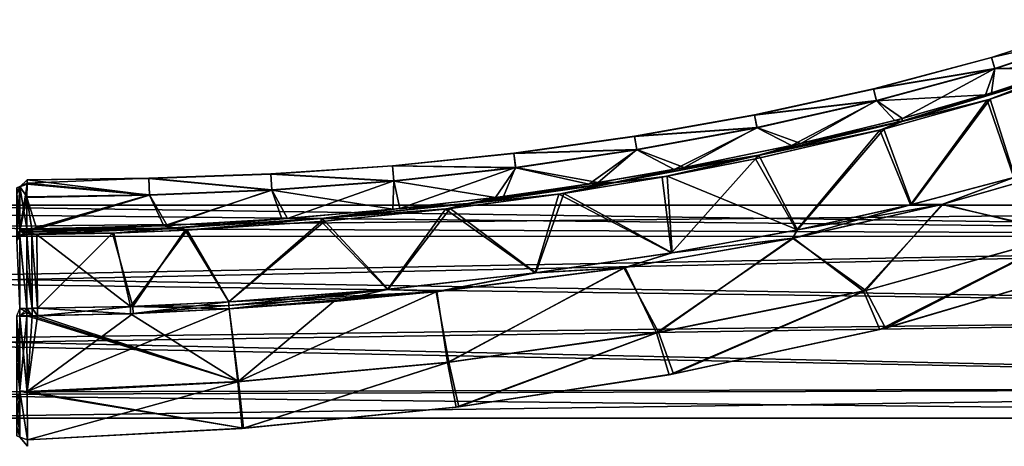
# Model space of a CAD drawing. Units: millimetres. Extents: x -302 to 302, y -60 to 105.
# Drawn here: x 33 to 128, y -13 to 28 of the extents above; entities that cross this region are included whole.
import ezdxf

# ---------------------------------------------------------------- set-up
doc = ezdxf.new("R2010")
doc.units = ezdxf.units.MM
doc.header["$LTSCALE"] = 65.185185
for name, color, linetype in [('10', 7, 'CONTINUOUS'), ('11', 7, 'CONTINUOUS'), ('12', 7, 'CONTINUOUS'), ('13', 7, 'CONTINUOUS'), ('15', 7, 'CONTINUOUS'), ('18', 7, 'CONTINUOUS'), ('19', 7, 'CONTINUOUS'), ('20', 7, 'CONTINUOUS'), ('21', 7, 'CONTINUOUS'), ('22', 7, 'CONTINUOUS'), ('24', 7, 'CONTINUOUS'), ('25', 7, 'CONTINUOUS'), ('26', 7, 'CONTINUOUS'), ('27', 7, 'CONTINUOUS'), ('28', 7, 'CONTINUOUS'), ('29', 7, 'CONTINUOUS'), ('30', 7, 'CONTINUOUS'), ('31', 7, 'CONTINUOUS'), ('77', 7, 'CONTINUOUS'), ('78', 7, 'CONTINUOUS')]:
    doc.layers.add(name, color=color, linetype=linetype)

msp = doc.modelspace()

# ---------------------------------------------------------------- linework, layer by layer
at = {"layer": '10', "linetype": 'Continuous'}
for points in [[(137.89, 28.26, 37.99), (138.34, 27.26, 32.482), (126.79, 24.603, 38.046), (137.89, 28.26, 37.99)], [(137.89, 28.26, 37.99), (126.79, 24.603, 38.046), (137.894, 28.251, 43.6), (137.89, 28.26, 37.99)], [(137.894, 28.251, 43.6), (126.79, 24.603, 38.046), (126.793, 24.594, 43.544), (137.894, 28.251, 43.6)], [(137.894, 28.251, 43.6), (126.793, 24.594, 43.544), (138.351, 27.236, 49.106), (137.894, 28.251, 43.6)], [(138.34, 27.26, 32.482), (127.111, 23.541, 32.665), (126.79, 24.603, 38.046), (138.34, 27.26, 32.482)], [(138.351, 27.236, 49.106), (126.793, 24.594, 43.544), (127.119, 23.515, 48.92), (138.351, 27.236, 49.106)], [(138.34, 27.26, 32.482), (134.377, 23.71, 27.539), (127.111, 23.541, 32.665), (138.34, 27.26, 32.482)], [(138.351, 27.236, 49.106), (127.119, 23.515, 48.92), (133.889, 23.535, 53.948), (138.351, 27.236, 49.106)], [(126.79, 24.603, 38.046), (127.111, 23.541, 32.665), (115.381, 21.559, 38.104), (126.79, 24.603, 38.046)], [(126.79, 24.603, 38.046), (115.381, 21.559, 38.104), (126.793, 24.594, 43.544), (126.79, 24.603, 38.046)], [(126.793, 24.594, 43.544), (115.381, 21.559, 38.104), (115.384, 21.55, 43.486), (126.793, 24.594, 43.544)], [(126.793, 24.594, 43.544), (115.384, 21.55, 43.486), (127.119, 23.515, 48.92), (126.793, 24.594, 43.544)], [(127.111, 23.541, 32.665), (115.663, 20.437, 32.856), (115.381, 21.559, 38.104), (127.111, 23.541, 32.665)], [(127.119, 23.515, 48.92), (115.384, 21.55, 43.486), (115.67, 20.409, 48.727), (127.119, 23.515, 48.92)], [(127.111, 23.541, 32.665), (118.176, 18.694, 28.019), (115.663, 20.437, 32.856), (127.111, 23.541, 32.665)], [(127.119, 23.515, 48.92), (115.67, 20.409, 48.727), (126.21, 20.993, 53.732), (127.119, 23.515, 48.92)], [(126.789, 21.173, 27.751), (118.176, 18.694, 28.019), (127.111, 23.541, 32.665), (126.789, 21.173, 27.751)], [(133.889, 23.535, 53.948), (127.119, 23.515, 48.92), (126.21, 20.993, 53.732), (133.889, 23.535, 53.948)], [(134.377, 23.71, 27.539), (126.789, 21.173, 27.751), (127.111, 23.541, 32.665), (134.377, 23.71, 27.539)], [(115.381, 21.559, 38.104), (115.663, 20.437, 32.856), (103.867, 19.04, 38.164), (115.381, 21.559, 38.104)], [(115.381, 21.559, 38.104), (103.867, 19.04, 38.164), (115.384, 21.55, 43.486), (115.381, 21.559, 38.104)], [(115.384, 21.55, 43.486), (103.867, 19.04, 38.164), (103.869, 19.029, 43.426), (115.384, 21.55, 43.486)], [(115.384, 21.55, 43.486), (103.869, 19.029, 43.426), (115.67, 20.409, 48.727), (115.384, 21.55, 43.486)], [(126.21, 20.993, 53.732), (115.67, 20.409, 48.727), (117.449, 18.502, 53.458), (126.21, 20.993, 53.732)], [(115.663, 20.437, 32.856), (104.112, 17.842, 33.051), (103.867, 19.04, 38.164), (115.663, 20.437, 32.856)], [(115.67, 20.409, 48.727), (103.869, 19.029, 43.426), (104.119, 17.812, 48.53), (115.67, 20.409, 48.727)], [(115.663, 20.437, 32.856), (108.343, 16.287, 28.326), (104.112, 17.842, 33.051), (115.663, 20.437, 32.856)], [(115.67, 20.409, 48.727), (104.119, 17.812, 48.53), (107.45, 16.088, 53.146), (115.67, 20.409, 48.727)], [(117.449, 18.502, 53.458), (115.67, 20.409, 48.727), (107.45, 16.088, 53.146), (117.449, 18.502, 53.458)], [(118.176, 18.694, 28.019), (108.343, 16.287, 28.326), (115.663, 20.437, 32.856), (118.176, 18.694, 28.019)], [(103.867, 19.04, 38.164), (104.112, 17.842, 33.051), (92.268, 16.975, 38.221), (103.867, 19.04, 38.164)], [(103.867, 19.04, 38.164), (92.268, 16.975, 38.221), (103.869, 19.029, 43.426), (103.867, 19.04, 38.164)], [(103.869, 19.029, 43.426), (92.268, 16.975, 38.221), (92.269, 16.963, 43.368), (103.869, 19.029, 43.426)], [(103.869, 19.029, 43.426), (92.269, 16.963, 43.368), (104.119, 17.812, 48.53), (103.869, 19.029, 43.426)], [(104.112, 17.842, 33.051), (92.481, 15.685, 33.244), (92.268, 16.975, 38.221), (104.112, 17.842, 33.051)], [(104.119, 17.812, 48.53), (92.269, 16.963, 43.368), (92.486, 15.653, 48.335), (104.119, 17.812, 48.53)], [(104.112, 17.842, 33.051), (97.066, 13.959, 28.687), (92.481, 15.685, 33.244), (104.112, 17.842, 33.051)], [(104.119, 17.812, 48.53), (92.486, 15.653, 48.335), (96.111, 13.78, 52.782), (104.119, 17.812, 48.53)], [(107.45, 16.088, 53.146), (104.119, 17.812, 48.53), (96.111, 13.78, 52.782), (107.45, 16.088, 53.146)], [(108.343, 16.287, 28.326), (97.066, 13.959, 28.687), (104.112, 17.842, 33.051), (108.343, 16.287, 28.326)], [(92.268, 16.975, 38.221), (92.481, 15.685, 33.244), (80.585, 15.338, 38.275), (92.268, 16.975, 38.221)], [(92.268, 16.975, 38.221), (80.585, 15.338, 38.275), (92.269, 16.963, 43.368), (92.268, 16.975, 38.221)], [(92.269, 16.963, 43.368), (80.585, 15.338, 38.275), (80.587, 15.326, 43.314), (92.269, 16.963, 43.368)], [(92.269, 16.963, 43.368), (80.587, 15.326, 43.314), (92.486, 15.653, 48.335), (92.269, 16.963, 43.368)], [(80.585, 15.338, 38.275), (80.766, 13.965, 33.426), (68.845, 14.126, 38.322), (80.585, 15.338, 38.275)], [(80.585, 15.338, 38.275), (68.845, 14.126, 38.322), (80.587, 15.326, 43.314), (80.585, 15.338, 38.275)], [(80.587, 15.326, 43.314), (68.845, 14.126, 38.322), (68.847, 14.113, 43.264), (80.587, 15.326, 43.314)], [(80.587, 15.326, 43.314), (68.847, 14.113, 43.264), (80.77, 13.931, 48.15), (80.587, 15.326, 43.314)], [(92.481, 15.685, 33.244), (80.766, 13.965, 33.426), (80.585, 15.338, 38.275), (92.481, 15.685, 33.244)], [(92.486, 15.653, 48.335), (80.587, 15.326, 43.314), (80.77, 13.931, 48.15), (92.486, 15.653, 48.335)], [(92.481, 15.685, 33.244), (88.748, 12.503, 28.95), (80.766, 13.965, 33.426), (92.481, 15.685, 33.244)], [(92.486, 15.653, 48.335), (80.77, 13.931, 48.15), (87.839, 12.357, 52.522), (92.486, 15.653, 48.335)], [(96.111, 13.78, 52.782), (92.486, 15.653, 48.335), (87.839, 12.357, 52.522), (96.111, 13.78, 52.782)], [(97.066, 13.959, 28.687), (88.748, 12.503, 28.95), (92.481, 15.685, 33.244), (97.066, 13.959, 28.687)], [(68.845, 14.126, 38.322), (68.986, 12.679, 33.595), (57.075, 13.332, 38.365), (68.845, 14.126, 38.322)], [(68.845, 14.126, 38.322), (57.075, 13.332, 38.365), (68.847, 14.113, 43.264), (68.845, 14.126, 38.322)], [(68.847, 14.113, 43.264), (57.075, 13.332, 38.365), (57.076, 13.319, 43.218), (68.847, 14.113, 43.264)], [(68.847, 14.113, 43.264), (57.076, 13.319, 43.218), (68.99, 12.644, 47.979), (68.847, 14.113, 43.264)], [(80.766, 13.965, 33.426), (68.986, 12.679, 33.595), (68.845, 14.126, 38.322), (80.766, 13.965, 33.426)], [(80.77, 13.931, 48.15), (68.847, 14.113, 43.264), (68.99, 12.644, 47.979), (80.77, 13.931, 48.15)], [(80.766, 13.965, 33.426), (69.565, 9.987, 29.519), (68.986, 12.679, 33.595), (80.766, 13.965, 33.426)], [(80.77, 13.931, 48.15), (68.99, 12.644, 47.979), (78.808, 11.058, 52.251), (80.77, 13.931, 48.15)], [(79.605, 11.163, 29.226), (69.565, 9.987, 29.519), (80.766, 13.965, 33.426), (79.605, 11.163, 29.226)], [(87.839, 12.357, 52.522), (80.77, 13.931, 48.15), (78.808, 11.058, 52.251), (87.839, 12.357, 52.522)], [(88.748, 12.503, 28.95), (79.605, 11.163, 29.226), (80.766, 13.965, 33.426), (88.748, 12.503, 28.95)], [(45.331, 11.311, 33.904), (33.489, 11.121, 34.041), (33.492, 12.428, 36.983), (45.331, 11.311, 33.904)], [(45.331, 11.311, 33.904), (33.492, 12.428, 36.983), (45.286, 12.925, 38.404), (45.331, 11.311, 33.904)], [(45.286, 12.925, 38.404), (33.492, 12.428, 36.983), (33.493, 12.779, 38.44), (45.286, 12.925, 38.404)], [(33.493, 12.767, 43.132), (33.492, 12.341, 44.796), (45.333, 11.273, 47.665), (33.493, 12.767, 43.132)], [(45.286, 12.925, 38.404), (33.493, 12.779, 38.44), (45.286, 12.911, 43.175), (45.286, 12.925, 38.404)], [(33.493, 12.779, 38.44), (33.493, 12.767, 43.132), (45.286, 12.911, 43.175), (33.493, 12.779, 38.44)], [(45.286, 12.911, 43.175), (33.493, 12.767, 43.132), (45.333, 11.273, 47.665), (45.286, 12.911, 43.175)], [(57.075, 13.332, 38.365), (57.17, 11.806, 33.754), (45.286, 12.925, 38.404), (57.075, 13.332, 38.365)], [(57.075, 13.332, 38.365), (45.286, 12.925, 38.404), (57.076, 13.319, 43.218), (57.075, 13.332, 38.365)], [(57.076, 13.319, 43.218), (45.286, 12.925, 38.404), (45.286, 12.911, 43.175), (57.076, 13.319, 43.218)], [(57.076, 13.319, 43.218), (45.286, 12.911, 43.175), (57.173, 11.77, 47.818), (57.076, 13.319, 43.218)], [(57.17, 11.806, 33.754), (45.331, 11.311, 33.904), (45.286, 12.925, 38.404), (57.17, 11.806, 33.754)], [(57.173, 11.77, 47.818), (45.286, 12.911, 43.175), (45.333, 11.273, 47.665), (57.173, 11.77, 47.818)], [(68.986, 12.679, 33.595), (57.17, 11.806, 33.754), (57.075, 13.332, 38.365), (68.986, 12.679, 33.595)], [(68.99, 12.644, 47.979), (57.076, 13.319, 43.218), (57.173, 11.77, 47.818), (68.99, 12.644, 47.979)], [(68.986, 12.679, 33.595), (58.686, 9.029, 29.828), (57.17, 11.806, 33.754), (68.986, 12.679, 33.595)], [(68.99, 12.644, 47.979), (57.173, 11.77, 47.818), (68.869, 9.916, 51.962), (68.99, 12.644, 47.979)], [(69.565, 9.987, 29.519), (58.686, 9.029, 29.828), (68.986, 12.679, 33.595), (69.565, 9.987, 29.519)], [(78.808, 11.058, 52.251), (68.99, 12.644, 47.979), (68.869, 9.916, 51.962), (78.808, 11.058, 52.251)], [(45.333, 11.273, 47.665), (33.492, 12.341, 44.796), (33.489, 11.058, 47.564), (45.333, 11.273, 47.665)], [(57.17, 11.806, 33.754), (47.042, 8.334, 30.151), (45.331, 11.311, 33.904), (57.17, 11.806, 33.754)], [(57.173, 11.77, 47.818), (45.333, 11.273, 47.665), (46.727, 8.325, 51.337), (57.173, 11.77, 47.818)], [(58.142, 8.99, 51.657), (57.173, 11.77, 47.818), (46.727, 8.325, 51.337), (58.142, 8.99, 51.657)], [(58.686, 9.029, 29.828), (47.042, 8.334, 30.151), (57.17, 11.806, 33.754), (58.686, 9.029, 29.828)], [(68.869, 9.916, 51.962), (57.173, 11.77, 47.818), (58.142, 8.99, 51.657), (68.869, 9.916, 51.962)], [(33.962, 8.032, 30.527), (33.478, 8.036, 30.544), (33.489, 11.121, 34.041), (33.962, 8.032, 30.527)], [(33.489, 11.058, 47.564), (33.478, 7.972, 51.009), (33.962, 7.975, 51.02), (33.489, 11.058, 47.564)], [(45.331, 11.311, 33.904), (33.962, 8.032, 30.527), (33.489, 11.121, 34.041), (45.331, 11.311, 33.904)], [(45.333, 11.273, 47.665), (33.489, 11.058, 47.564), (34.444, 8, 51.015), (45.333, 11.273, 47.665)], [(34.444, 8, 51.015), (33.489, 11.058, 47.564), (33.962, 7.975, 51.02), (34.444, 8, 51.015)], [(34.444, 8.029, 30.51), (33.962, 8.032, 30.527), (45.331, 11.311, 33.904), (34.444, 8.029, 30.51)], [(47.042, 8.334, 30.151), (34.444, 8.029, 30.51), (45.331, 11.311, 33.904), (47.042, 8.334, 30.151)], [(46.727, 8.325, 51.337), (45.333, 11.273, 47.665), (34.444, 8, 51.015), (46.727, 8.325, 51.337)]]:
    msp.add_3dface(points, dxfattribs=at)
at = {"layer": '11', "linetype": 'Continuous'}
for points in [[(135.352, 23.49, 27.003), (128.964, 13, 24.844), (126.374, 20.482, 27.321), (135.352, 23.49, 27.003)], [(126.374, 20.482, 27.321), (118.972, 10.344, 25.185), (116, 17.573, 27.677), (126.374, 20.482, 27.321)], [(128.964, 13, 24.844), (118.972, 10.344, 25.185), (126.374, 20.482, 27.321), (128.964, 13, 24.844)], [(116, 17.573, 27.677), (107.934, 7.9, 25.548), (103.975, 14.788, 28.069), (116, 17.573, 27.677)], [(118.972, 10.344, 25.185), (107.934, 7.9, 25.548), (116, 17.573, 27.677), (118.972, 10.344, 25.185)], [(103.975, 14.788, 28.069), (95.833, 5.696, 25.935), (94.928, 13.018, 28.357), (103.975, 14.788, 28.069)], [(107.934, 7.9, 25.548), (95.833, 5.696, 25.935), (103.975, 14.788, 28.069), (107.934, 7.9, 25.548)], [(94.928, 13.018, 28.357), (95.833, 5.696, 25.935), (84.952, 11.37, 28.665), (94.928, 13.018, 28.357)], [(84.952, 11.37, 28.665), (82.654, 3.771, 26.343), (73.983, 9.929, 28.994), (84.952, 11.37, 28.665)], [(95.833, 5.696, 25.935), (82.654, 3.771, 26.343), (84.952, 11.37, 28.665), (95.833, 5.696, 25.935)], [(73.983, 9.929, 28.994), (68.378, 2.168, 26.77), (61.961, 8.745, 29.344), (73.983, 9.929, 28.994)], [(82.654, 3.771, 26.343), (68.378, 2.168, 26.77), (73.983, 9.929, 28.994), (82.654, 3.771, 26.343)], [(61.961, 8.745, 29.344), (53.011, 0.969, 27.214), (48.795, 7.885, 29.717), (61.961, 8.745, 29.344)], [(68.378, 2.168, 26.77), (53.011, 0.969, 27.214), (61.961, 8.745, 29.344), (68.378, 2.168, 26.77)], [(48.795, 7.885, 29.717), (43.742, 0.519, 27.475), (41.767, 7.613, 29.913), (48.795, 7.885, 29.717)], [(53.011, 0.969, 27.214), (43.742, 0.519, 27.475), (48.795, 7.885, 29.717), (53.011, 0.969, 27.214)], [(33.964, 7.513, 30.139), (33.984, 0.332, 27.743), (33.479, 7.515, 30.153), (33.964, 7.513, 30.139)], [(33.479, 7.515, 30.153), (33.984, 0.332, 27.743), (33.484, 4.1, 28.42), (33.479, 7.515, 30.153)], [(34.498, 0.335, 27.73), (33.984, 0.332, 27.743), (33.964, 7.513, 30.139), (34.498, 0.335, 27.73)], [(34.448, 7.497, 30.114), (34.498, 0.335, 27.73), (33.964, 7.513, 30.139), (34.448, 7.497, 30.114)], [(41.767, 7.613, 29.913), (34.498, 0.335, 27.73), (34.448, 7.497, 30.114), (41.767, 7.613, 29.913)], [(43.742, 0.519, 27.475), (34.498, 0.335, 27.73), (41.767, 7.613, 29.913), (43.742, 0.519, 27.475)], [(33.984, 0.332, 27.743), (33.473, 0.33, 27.757), (33.484, 4.1, 28.42), (33.984, 0.332, 27.743)]]:
    msp.add_3dface(points, dxfattribs=at)
at = {"layer": '12', "linetype": 'Continuous'}
for points in [[(135.533, 23.556, 54.504), (126.669, 20.573, 54.189), (129.049, 13.025, 56.659), (135.533, 23.556, 54.504)], [(126.669, 20.573, 54.189), (116.386, 17.671, 53.836), (119.061, 10.366, 56.318), (126.669, 20.573, 54.189)], [(129.049, 13.025, 56.659), (126.669, 20.573, 54.189), (119.061, 10.366, 56.318), (129.049, 13.025, 56.659)], [(116.386, 17.671, 53.836), (104.437, 14.885, 53.446), (108.026, 7.919, 55.955), (116.386, 17.671, 53.836)], [(119.061, 10.366, 56.318), (116.386, 17.671, 53.836), (108.026, 7.919, 55.955), (119.061, 10.366, 56.318)], [(104.437, 14.885, 53.446), (95.418, 13.108, 53.158), (108.026, 7.919, 55.955), (104.437, 14.885, 53.446)], [(95.418, 13.108, 53.158), (85.438, 11.443, 52.849), (95.921, 5.71, 55.568), (95.418, 13.108, 53.158)], [(108.026, 7.919, 55.955), (95.418, 13.108, 53.158), (95.921, 5.71, 55.568), (108.026, 7.919, 55.955)], [(85.438, 11.443, 52.849), (74.431, 9.98, 52.519), (82.728, 3.781, 55.159), (85.438, 11.443, 52.849)], [(95.921, 5.71, 55.568), (85.438, 11.443, 52.849), (82.728, 3.781, 55.159), (95.921, 5.71, 55.568)], [(74.431, 9.98, 52.519), (62.321, 8.776, 52.165), (68.424, 2.173, 54.731), (74.431, 9.98, 52.519)], [(82.728, 3.781, 55.159), (74.431, 9.98, 52.519), (68.424, 2.173, 54.731), (82.728, 3.781, 55.159)], [(62.321, 8.776, 52.165), (49.002, 7.893, 51.79), (53.011, 0.969, 54.286), (62.321, 8.776, 52.165)], [(68.424, 2.173, 54.731), (62.321, 8.776, 52.165), (53.011, 0.969, 54.286), (68.424, 2.173, 54.731)], [(49.002, 7.893, 51.79), (41.877, 7.606, 51.597), (43.492, 0.512, 54.017), (49.002, 7.893, 51.79)], [(53.011, 0.969, 54.286), (49.002, 7.893, 51.79), (43.492, 0.512, 54.017), (53.011, 0.969, 54.286)], [(33.964, 7.47, 51.391), (33.479, 7.467, 51.38), (33.985, 0.334, 53.757), (33.964, 7.47, 51.391)], [(33.985, 0.334, 53.757), (33.479, 7.467, 51.38), (33.484, 4.073, 53.089), (33.985, 0.334, 53.757)], [(34.448, 7.475, 51.401), (33.964, 7.47, 51.391), (34.498, 0.336, 53.77), (34.448, 7.475, 51.401)], [(34.498, 0.336, 53.77), (33.964, 7.47, 51.391), (33.985, 0.334, 53.757), (34.498, 0.336, 53.77)], [(41.877, 7.606, 51.597), (34.448, 7.475, 51.401), (43.492, 0.512, 54.017), (41.877, 7.606, 51.597)], [(43.492, 0.512, 54.017), (34.448, 7.475, 51.401), (34.498, 0.336, 53.77), (43.492, 0.512, 54.017)], [(33.473, 0.333, 53.743), (33.985, 0.334, 53.757), (33.484, 4.073, 53.089), (33.473, 0.333, 53.743)]]:
    msp.add_3dface(points, dxfattribs=at)
at = {"layer": '13', "linetype": 'Continuous'}
for points in [[(122.002, 10.38, 56.353), (134.345, 7.544, 51.853), (134.66, 14.02, 56.774), (122.002, 10.38, 56.353)], [(134.79, 14.062, 24.721), (134.055, 7.433, 29.669), (122.131, 10.413, 25.143), (134.79, 14.062, 24.721)], [(107.535, 7.108, 55.893), (114.638, 2.056, 51.64), (122.002, 10.38, 56.353), (107.535, 7.108, 55.893)], [(122.131, 10.413, 25.143), (114.403, 1.984, 29.878), (107.659, 7.133, 25.603), (122.131, 10.413, 25.143)], [(134.055, 7.433, 29.669), (114.403, 1.984, 29.878), (122.131, 10.413, 25.143), (134.055, 7.433, 29.669)], [(114.638, 2.056, 51.64), (134.345, 7.544, 51.853), (122.002, 10.38, 56.353), (114.638, 2.056, 51.64)], [(91.239, 4.265, 55.394), (94.571, -1.982, 51.5), (107.535, 7.108, 55.893), (91.239, 4.265, 55.394)], [(107.659, 7.133, 25.603), (94.392, -2.03, 30.017), (91.346, 4.281, 26.103), (107.659, 7.133, 25.603)], [(114.403, 1.984, 29.878), (94.392, -2.03, 30.017), (107.659, 7.133, 25.603), (114.403, 1.984, 29.878)], [(94.571, -1.982, 51.5), (114.638, 2.056, 51.64), (107.535, 7.108, 55.893), (94.571, -1.982, 51.5)], [(134.055, 7.433, 29.669), (116, -1.72, 36.798), (114.403, 1.984, 29.878), (134.055, 7.433, 29.669)], [(134.345, 7.544, 51.853), (114.638, 2.056, 51.64), (116.537, -1.578, 44.727), (134.345, 7.544, 51.853)], [(136.057, 4.176, 36.766), (116, -1.72, 36.798), (134.055, 7.433, 29.669), (136.057, 4.176, 36.766)], [(136.735, 4.415, 44.761), (134.345, 7.544, 51.853), (116.537, -1.578, 44.727), (136.735, 4.415, 44.761)], [(73.083, 1.94, 54.856), (74.304, -4.867, 51.389), (91.239, 4.265, 55.394), (73.083, 1.94, 54.856)], [(91.346, 4.281, 26.103), (74.184, -4.899, 30.128), (73.152, 1.948, 26.643), (91.346, 4.281, 26.103)], [(94.392, -2.03, 30.017), (74.184, -4.899, 30.128), (91.346, 4.281, 26.103), (94.392, -2.03, 30.017)], [(74.304, -4.867, 51.389), (94.571, -1.982, 51.5), (91.239, 4.265, 55.394), (74.304, -4.867, 51.389)], [(136.057, 4.176, 36.766), (116.537, -1.578, 44.727), (116, -1.72, 36.798), (136.057, 4.176, 36.766)], [(136.735, 4.415, 44.761), (116.537, -1.578, 44.727), (136.057, 4.176, 36.766), (136.735, 4.415, 44.761)], [(53.054, 0.275, 54.282), (53.939, -6.758, 51.293), (73.083, 1.94, 54.856), (53.054, 0.275, 54.282)], [(74.184, -4.899, 30.128), (53.879, -6.781, 30.224), (73.152, 1.948, 26.643), (74.184, -4.899, 30.128)], [(73.152, 1.948, 26.643), (53.879, -6.781, 30.224), (63.17, 0.999, 26.932), (73.152, 1.948, 26.643)], [(53.939, -6.758, 51.293), (74.304, -4.867, 51.389), (73.083, 1.94, 54.856), (53.939, -6.758, 51.293)], [(114.403, 1.984, 29.878), (95.619, -6.093, 36.796), (94.392, -2.03, 30.017), (114.403, 1.984, 29.878)], [(114.638, 2.056, 51.64), (94.571, -1.982, 51.5), (96.033, -6.01, 44.728), (114.638, 2.056, 51.64)], [(116, -1.72, 36.798), (95.619, -6.093, 36.796), (114.403, 1.984, 29.878), (116, -1.72, 36.798)], [(116.537, -1.578, 44.727), (114.638, 2.056, 51.64), (96.033, -6.01, 44.728), (116.537, -1.578, 44.727)], [(63.17, 0.999, 26.932), (53.879, -6.781, 30.224), (53.054, 0.275, 27.219), (63.17, 0.999, 26.932)], [(53.879, -6.781, 30.224), (33.511, -7.728, 30.288), (53.054, 0.275, 27.219), (53.879, -6.781, 30.224)], [(53.054, 0.275, 27.219), (33.511, -7.728, 30.288), (43.768, -0.178, 27.479), (53.054, 0.275, 27.219)], [(43.517, -0.187, 54.017), (53.939, -6.758, 51.293), (53.054, 0.275, 54.282), (43.517, -0.187, 54.017)], [(33.473, -0.383, 53.744), (53.939, -6.758, 51.293), (33.987, -0.378, 53.758), (33.473, -0.383, 53.744)], [(33.511, -7.71, 51.229), (53.939, -6.758, 51.293), (33.473, -0.383, 53.744), (33.511, -7.71, 51.229)], [(33.988, -0.412, 27.745), (33.511, -7.728, 30.288), (33.474, -0.419, 27.759), (33.988, -0.412, 27.745)], [(43.768, -0.178, 27.479), (33.511, -7.728, 30.288), (34.503, -0.382, 27.731), (43.768, -0.178, 27.479)], [(34.503, -0.382, 27.731), (33.511, -7.728, 30.288), (33.988, -0.412, 27.745), (34.503, -0.382, 27.731)], [(33.987, -0.378, 53.758), (53.939, -6.758, 51.293), (34.503, -0.372, 53.772), (33.987, -0.378, 53.758)], [(34.503, -0.372, 53.772), (53.939, -6.758, 51.293), (43.517, -0.187, 54.017), (34.503, -0.372, 53.772)], [(116, -1.72, 36.798), (96.033, -6.01, 44.728), (95.619, -6.093, 36.796), (116, -1.72, 36.798)], [(116.537, -1.578, 44.727), (96.033, -6.01, 44.728), (116, -1.72, 36.798), (116.537, -1.578, 44.727)], [(94.392, -2.03, 30.017), (75.004, -9.226, 36.788), (74.184, -4.899, 30.128), (94.392, -2.03, 30.017)], [(94.571, -1.982, 51.5), (74.304, -4.867, 51.389), (75.28, -9.184, 44.737), (94.571, -1.982, 51.5)], [(95.619, -6.093, 36.796), (75.004, -9.226, 36.788), (94.392, -2.03, 30.017), (95.619, -6.093, 36.796)], [(96.033, -6.01, 44.728), (94.571, -1.982, 51.5), (75.28, -9.184, 44.737), (96.033, -6.01, 44.728)], [(74.184, -4.899, 30.128), (54.306, -11.277, 36.783), (53.879, -6.781, 30.224), (74.184, -4.899, 30.128)], [(74.304, -4.867, 51.389), (53.939, -6.758, 51.293), (54.445, -11.259, 44.743), (74.304, -4.867, 51.389)], [(75.004, -9.226, 36.788), (54.306, -11.277, 36.783), (74.184, -4.899, 30.128), (75.004, -9.226, 36.788)], [(75.28, -9.184, 44.737), (74.304, -4.867, 51.389), (54.445, -11.259, 44.743), (75.28, -9.184, 44.737)], [(95.619, -6.093, 36.796), (75.28, -9.184, 44.737), (75.004, -9.226, 36.788), (95.619, -6.093, 36.796)], [(96.033, -6.01, 44.728), (75.28, -9.184, 44.737), (95.619, -6.093, 36.796), (96.033, -6.01, 44.728)], [(53.939, -6.758, 51.293), (33.511, -7.71, 51.229), (54.445, -11.259, 44.743), (53.939, -6.758, 51.293)], [(33.511, -7.728, 30.288), (53.879, -6.781, 30.224), (33.512, -7.855, 30.382), (33.511, -7.728, 30.288)], [(53.879, -6.781, 30.224), (33.531, -12.387, 36.77), (33.512, -7.855, 30.382), (53.879, -6.781, 30.224)], [(54.306, -11.277, 36.783), (33.531, -12.387, 36.77), (53.879, -6.781, 30.224), (54.306, -11.277, 36.783)], [(54.445, -11.259, 44.743), (33.511, -7.71, 51.229), (33.511, -7.809, 51.156), (54.445, -11.259, 44.743)], [(33.531, -12.38, 44.756), (54.445, -11.259, 44.743), (33.511, -7.809, 51.156), (33.531, -12.38, 44.756)], [(75.004, -9.226, 36.788), (54.445, -11.259, 44.743), (54.306, -11.277, 36.783), (75.004, -9.226, 36.788)], [(75.28, -9.184, 44.737), (54.445, -11.259, 44.743), (75.004, -9.226, 36.788), (75.28, -9.184, 44.737)], [(54.445, -11.259, 44.743), (33.531, -12.38, 44.756), (54.306, -11.277, 36.783), (54.445, -11.259, 44.743)], [(54.306, -11.277, 36.783), (33.531, -12.38, 44.756), (33.531, -12.387, 36.77), (54.306, -11.277, 36.783)], [(33.531, -12.387, 36.77), (33.531, -12.38, 44.756), (33.533, -13.015, 40.764), (33.531, -12.387, 36.77)]]:
    msp.add_3dface(points, dxfattribs=at)
at = {"layer": '15', "linetype": 'Continuous'}
for points in [[(129.049, 13.025, 56.659), (122.002, 10.38, 56.353), (134.66, 14.02, 56.774), (129.049, 13.025, 56.659)], [(129.049, 13.025, 56.659), (119.061, 10.366, 56.318), (122.002, 10.38, 56.353), (129.049, 13.025, 56.659)], [(108.026, 7.919, 55.955), (107.535, 7.108, 55.893), (122.002, 10.38, 56.353), (108.026, 7.919, 55.955)], [(119.061, 10.366, 56.318), (108.026, 7.919, 55.955), (122.002, 10.38, 56.353), (119.061, 10.366, 56.318)], [(108.026, 7.919, 55.955), (95.921, 5.71, 55.568), (107.535, 7.108, 55.893), (108.026, 7.919, 55.955)], [(95.921, 5.71, 55.568), (91.239, 4.265, 55.394), (107.535, 7.108, 55.893), (95.921, 5.71, 55.568)], [(95.921, 5.71, 55.568), (82.728, 3.781, 55.159), (91.239, 4.265, 55.394), (95.921, 5.71, 55.568)], [(82.728, 3.781, 55.159), (73.083, 1.94, 54.856), (91.239, 4.265, 55.394), (82.728, 3.781, 55.159)], [(82.728, 3.781, 55.159), (68.424, 2.173, 54.731), (73.083, 1.94, 54.856), (82.728, 3.781, 55.159)], [(68.424, 2.173, 54.731), (53.011, 0.969, 54.286), (73.083, 1.94, 54.856), (68.424, 2.173, 54.731)], [(73.083, 1.94, 54.856), (53.011, 0.969, 54.286), (53.032, 0.621, 54.304), (73.083, 1.94, 54.856)], [(53.054, 0.275, 54.282), (73.083, 1.94, 54.856), (53.032, 0.621, 54.304), (53.054, 0.275, 54.282)]]:
    msp.add_3dface(points, dxfattribs=at)
at = {"layer": '18', "linetype": 'Continuous'}
for points in [[(128.964, 13, 24.844), (134.79, 14.062, 24.721), (122.131, 10.413, 25.143), (128.964, 13, 24.844)], [(118.972, 10.344, 25.185), (128.964, 13, 24.844), (122.131, 10.413, 25.143), (118.972, 10.344, 25.185)], [(118.972, 10.344, 25.185), (122.131, 10.413, 25.143), (107.659, 7.133, 25.603), (118.972, 10.344, 25.185)], [(107.934, 7.9, 25.548), (118.972, 10.344, 25.185), (107.659, 7.133, 25.603), (107.934, 7.9, 25.548)], [(95.833, 5.696, 25.935), (107.934, 7.9, 25.548), (107.659, 7.133, 25.603), (95.833, 5.696, 25.935)], [(95.833, 5.696, 25.935), (107.659, 7.133, 25.603), (91.346, 4.281, 26.103), (95.833, 5.696, 25.935)], [(82.654, 3.771, 26.343), (95.833, 5.696, 25.935), (91.346, 4.281, 26.103), (82.654, 3.771, 26.343)], [(82.654, 3.771, 26.343), (91.346, 4.281, 26.103), (73.152, 1.948, 26.643), (82.654, 3.771, 26.343)], [(68.378, 2.168, 26.77), (82.654, 3.771, 26.343), (73.152, 1.948, 26.643), (68.378, 2.168, 26.77)], [(53.011, 0.969, 27.214), (68.378, 2.168, 26.77), (53.032, 0.621, 27.196), (53.011, 0.969, 27.214)], [(68.378, 2.168, 26.77), (53.054, 0.275, 27.219), (53.032, 0.621, 27.196), (68.378, 2.168, 26.77)], [(68.378, 2.168, 26.77), (63.17, 0.999, 26.932), (53.054, 0.275, 27.219), (68.378, 2.168, 26.77)], [(68.378, 2.168, 26.77), (73.152, 1.948, 26.643), (63.17, 0.999, 26.932), (68.378, 2.168, 26.77)]]:
    msp.add_3dface(points, dxfattribs=at)
at = {"layer": '19', "linetype": 'Continuous'}
for points in [[(135.352, 23.49, 27.003), (126.374, 20.482, 27.321), (131.781, 22.549, 27.338), (135.352, 23.49, 27.003)], [(126.789, 21.173, 27.751), (134.377, 23.71, 27.539), (131.781, 22.549, 27.338), (126.789, 21.173, 27.751)], [(126.789, 21.173, 27.751), (131.781, 22.549, 27.338), (118.137, 18.435, 27.786), (126.789, 21.173, 27.751)], [(131.781, 22.549, 27.338), (126.374, 20.482, 27.321), (118.137, 18.435, 27.786), (131.781, 22.549, 27.338)], [(118.176, 18.694, 28.019), (126.789, 21.173, 27.751), (118.137, 18.435, 27.786), (118.176, 18.694, 28.019)], [(126.374, 20.482, 27.321), (116, 17.573, 27.677), (118.137, 18.435, 27.786), (126.374, 20.482, 27.321)], [(108.343, 16.287, 28.326), (118.137, 18.435, 27.786), (104.267, 15.148, 28.234), (108.343, 16.287, 28.326)], [(118.137, 18.435, 27.786), (116, 17.573, 27.677), (104.267, 15.148, 28.234), (118.137, 18.435, 27.786)], [(108.343, 16.287, 28.326), (118.176, 18.694, 28.019), (118.137, 18.435, 27.786), (108.343, 16.287, 28.326)], [(116, 17.573, 27.677), (103.975, 14.788, 28.069), (104.267, 15.148, 28.234), (116, 17.573, 27.677)], [(97.066, 13.959, 28.687), (108.343, 16.287, 28.326), (104.267, 15.148, 28.234), (97.066, 13.959, 28.687)], [(97.066, 13.959, 28.687), (104.267, 15.148, 28.234), (90.263, 12.502, 28.684), (97.066, 13.959, 28.687)], [(104.267, 15.148, 28.234), (94.928, 13.018, 28.357), (90.263, 12.502, 28.684), (104.267, 15.148, 28.234)], [(103.975, 14.788, 28.069), (94.928, 13.018, 28.357), (104.267, 15.148, 28.234), (103.975, 14.788, 28.069)], [(88.748, 12.503, 28.95), (97.066, 13.959, 28.687), (90.263, 12.502, 28.684), (88.748, 12.503, 28.95)], [(79.605, 11.163, 29.226), (88.748, 12.503, 28.95), (76.144, 10.473, 29.115), (79.605, 11.163, 29.226)], [(88.748, 12.503, 28.95), (90.263, 12.502, 28.684), (76.144, 10.473, 29.115), (88.748, 12.503, 28.95)], [(90.263, 12.502, 28.684), (84.952, 11.37, 28.665), (76.144, 10.473, 29.115), (90.263, 12.502, 28.684)], [(94.928, 13.018, 28.357), (84.952, 11.37, 28.665), (90.263, 12.502, 28.684), (94.928, 13.018, 28.357)], [(69.565, 9.987, 29.519), (79.605, 11.163, 29.226), (76.144, 10.473, 29.115), (69.565, 9.987, 29.519)], [(84.952, 11.37, 28.665), (73.983, 9.929, 28.994), (76.144, 10.473, 29.115), (84.952, 11.37, 28.665)], [(58.686, 9.029, 29.828), (69.565, 9.987, 29.519), (61.953, 9.031, 29.532), (58.686, 9.029, 29.828)], [(69.565, 9.987, 29.519), (76.144, 10.473, 29.115), (61.953, 9.031, 29.532), (69.565, 9.987, 29.519)], [(76.144, 10.473, 29.115), (73.983, 9.929, 28.994), (61.953, 9.031, 29.532), (76.144, 10.473, 29.115)], [(73.983, 9.929, 28.994), (61.961, 8.745, 29.344), (61.953, 9.031, 29.532), (73.983, 9.929, 28.994)], [(47.042, 8.334, 30.151), (58.686, 9.029, 29.828), (47.729, 8.113, 29.936), (47.042, 8.334, 30.151)], [(58.686, 9.029, 29.828), (61.953, 9.031, 29.532), (47.729, 8.113, 29.936), (58.686, 9.029, 29.828)], [(61.953, 9.031, 29.532), (48.795, 7.885, 29.717), (47.729, 8.113, 29.936), (61.953, 9.031, 29.532)], [(61.961, 8.745, 29.344), (48.795, 7.885, 29.717), (61.953, 9.031, 29.532), (61.961, 8.745, 29.344)], [(34.444, 8.029, 30.51), (47.042, 8.334, 30.151), (33.478, 7.761, 30.332), (34.444, 8.029, 30.51)], [(47.042, 8.334, 30.151), (47.729, 8.113, 29.936), (33.478, 7.761, 30.332), (47.042, 8.334, 30.151)], [(47.729, 8.113, 29.936), (33.964, 7.513, 30.139), (33.478, 7.761, 30.332), (47.729, 8.113, 29.936)], [(33.478, 8.036, 30.544), (33.962, 8.032, 30.527), (33.478, 7.761, 30.332), (33.478, 8.036, 30.544)], [(33.962, 8.032, 30.527), (34.444, 8.029, 30.51), (33.478, 7.761, 30.332), (33.962, 8.032, 30.527)], [(33.964, 7.513, 30.139), (33.479, 7.515, 30.153), (33.478, 7.761, 30.332), (33.964, 7.513, 30.139)], [(34.448, 7.497, 30.114), (33.964, 7.513, 30.139), (47.729, 8.113, 29.936), (34.448, 7.497, 30.114)], [(41.767, 7.613, 29.913), (34.448, 7.497, 30.114), (47.729, 8.113, 29.936), (41.767, 7.613, 29.913)], [(48.795, 7.885, 29.717), (41.767, 7.613, 29.913), (47.729, 8.113, 29.936), (48.795, 7.885, 29.717)]]:
    msp.add_3dface(points, dxfattribs=at)
at = {"layer": '20', "linetype": 'Continuous'}
for points in [[(133.889, 23.535, 53.948), (126.21, 20.993, 53.732), (131.788, 22.536, 54.175), (133.889, 23.535, 53.948)], [(126.669, 20.573, 54.189), (135.533, 23.556, 54.504), (131.788, 22.536, 54.175), (126.669, 20.573, 54.189)], [(131.788, 22.536, 54.175), (126.21, 20.993, 53.732), (118.151, 18.423, 53.726), (131.788, 22.536, 54.175)], [(126.669, 20.573, 54.189), (131.788, 22.536, 54.175), (118.151, 18.423, 53.726), (126.669, 20.573, 54.189)], [(126.21, 20.993, 53.732), (117.449, 18.502, 53.458), (118.151, 18.423, 53.726), (126.21, 20.993, 53.732)], [(116.386, 17.671, 53.836), (126.669, 20.573, 54.189), (118.151, 18.423, 53.726), (116.386, 17.671, 53.836)], [(118.151, 18.423, 53.726), (107.45, 16.088, 53.146), (104.269, 15.134, 53.276), (118.151, 18.423, 53.726)], [(116.386, 17.671, 53.836), (118.151, 18.423, 53.726), (104.269, 15.134, 53.276), (116.386, 17.671, 53.836)], [(117.449, 18.502, 53.458), (107.45, 16.088, 53.146), (118.151, 18.423, 53.726), (117.449, 18.502, 53.458)], [(104.437, 14.885, 53.446), (116.386, 17.671, 53.836), (104.269, 15.134, 53.276), (104.437, 14.885, 53.446)], [(107.45, 16.088, 53.146), (96.111, 13.78, 52.782), (104.269, 15.134, 53.276), (107.45, 16.088, 53.146)], [(104.269, 15.134, 53.276), (96.111, 13.78, 52.782), (90.261, 12.486, 52.826), (104.269, 15.134, 53.276)], [(95.418, 13.108, 53.158), (104.269, 15.134, 53.276), (90.261, 12.486, 52.826), (95.418, 13.108, 53.158)], [(95.418, 13.108, 53.158), (104.437, 14.885, 53.446), (104.269, 15.134, 53.276), (95.418, 13.108, 53.158)], [(96.111, 13.78, 52.782), (87.839, 12.357, 52.522), (90.261, 12.486, 52.826), (96.111, 13.78, 52.782)], [(90.261, 12.486, 52.826), (78.808, 11.058, 52.251), (76.156, 10.459, 52.396), (90.261, 12.486, 52.826)], [(85.438, 11.443, 52.849), (90.261, 12.486, 52.826), (76.156, 10.459, 52.396), (85.438, 11.443, 52.849)], [(87.839, 12.357, 52.522), (78.808, 11.058, 52.251), (90.261, 12.486, 52.826), (87.839, 12.357, 52.522)], [(85.438, 11.443, 52.849), (95.418, 13.108, 53.158), (90.261, 12.486, 52.826), (85.438, 11.443, 52.849)], [(74.431, 9.98, 52.519), (85.438, 11.443, 52.849), (76.156, 10.459, 52.396), (74.431, 9.98, 52.519)], [(78.808, 11.058, 52.251), (68.869, 9.916, 51.962), (76.156, 10.459, 52.396), (78.808, 11.058, 52.251)], [(68.869, 9.916, 51.962), (58.142, 8.99, 51.657), (61.964, 9.017, 51.979), (68.869, 9.916, 51.962)], [(76.156, 10.459, 52.396), (68.869, 9.916, 51.962), (61.964, 9.017, 51.979), (76.156, 10.459, 52.396)], [(74.431, 9.98, 52.519), (76.156, 10.459, 52.396), (61.964, 9.017, 51.979), (74.431, 9.98, 52.519)], [(62.321, 8.776, 52.165), (74.431, 9.98, 52.519), (61.964, 9.017, 51.979), (62.321, 8.776, 52.165)], [(58.142, 8.99, 51.657), (46.727, 8.325, 51.337), (47.737, 8.101, 51.573), (58.142, 8.99, 51.657)], [(61.964, 9.017, 51.979), (58.142, 8.99, 51.657), (47.737, 8.101, 51.573), (61.964, 9.017, 51.979)], [(49.002, 7.893, 51.79), (61.964, 9.017, 51.979), (47.737, 8.101, 51.573), (49.002, 7.893, 51.79)], [(49.002, 7.893, 51.79), (62.321, 8.776, 52.165), (61.964, 9.017, 51.979), (49.002, 7.893, 51.79)], [(33.962, 7.975, 51.02), (33.478, 7.972, 51.009), (47.737, 8.101, 51.573), (33.962, 7.975, 51.02)], [(47.737, 8.101, 51.573), (33.478, 7.972, 51.009), (33.478, 7.734, 51.188), (47.737, 8.101, 51.573)], [(41.877, 7.606, 51.597), (47.737, 8.101, 51.573), (33.478, 7.734, 51.188), (41.877, 7.606, 51.597)], [(33.479, 7.467, 51.38), (33.964, 7.47, 51.391), (33.478, 7.734, 51.188), (33.479, 7.467, 51.38)], [(33.964, 7.47, 51.391), (34.448, 7.475, 51.401), (33.478, 7.734, 51.188), (33.964, 7.47, 51.391)], [(34.448, 7.475, 51.401), (41.877, 7.606, 51.597), (33.478, 7.734, 51.188), (34.448, 7.475, 51.401)], [(34.444, 8, 51.015), (33.962, 7.975, 51.02), (47.737, 8.101, 51.573), (34.444, 8, 51.015)], [(46.727, 8.325, 51.337), (34.444, 8, 51.015), (47.737, 8.101, 51.573), (46.727, 8.325, 51.337)], [(41.877, 7.606, 51.597), (49.002, 7.893, 51.79), (47.737, 8.101, 51.573), (41.877, 7.606, 51.597)]]:
    msp.add_3dface(points, dxfattribs=at)
at = {"layer": '21', "linetype": 'Continuous'}
for points in [[(43.742, 0.519, 27.475), (53.011, 0.969, 27.214), (43.768, -0.178, 27.479), (43.742, 0.519, 27.475)], [(43.768, -0.178, 27.479), (53.011, 0.969, 27.214), (53.032, 0.621, 27.196), (43.768, -0.178, 27.479)], [(33.473, 0.33, 27.757), (33.474, -0.419, 27.759), (33.472, -0.05, 27.753), (33.473, 0.33, 27.757)], [(33.473, 0.33, 27.757), (33.984, 0.332, 27.743), (33.988, -0.412, 27.745), (33.473, 0.33, 27.757)], [(33.473, 0.33, 27.757), (33.988, -0.412, 27.745), (33.474, -0.419, 27.759), (33.473, 0.33, 27.757)], [(33.984, 0.332, 27.743), (34.498, 0.335, 27.73), (34.503, -0.382, 27.731), (33.984, 0.332, 27.743)], [(33.984, 0.332, 27.743), (34.503, -0.382, 27.731), (33.988, -0.412, 27.745), (33.984, 0.332, 27.743)], [(34.498, 0.335, 27.73), (43.742, 0.519, 27.475), (34.503, -0.382, 27.731), (34.498, 0.335, 27.73)], [(43.742, 0.519, 27.475), (43.768, -0.178, 27.479), (34.503, -0.382, 27.731), (43.742, 0.519, 27.475)], [(53.054, 0.275, 27.219), (43.768, -0.178, 27.479), (53.032, 0.621, 27.196), (53.054, 0.275, 27.219)]]:
    msp.add_3dface(points, dxfattribs=at)
at = {"layer": '22', "linetype": 'Continuous'}
for points in [[(53.011, 0.969, 54.286), (43.492, 0.512, 54.017), (53.032, 0.621, 54.304), (53.011, 0.969, 54.286)], [(33.987, -0.378, 53.758), (33.473, 0.333, 53.743), (33.472, -0.03, 53.748), (33.987, -0.378, 53.758)], [(33.985, 0.334, 53.757), (33.473, 0.333, 53.743), (33.987, -0.378, 53.758), (33.985, 0.334, 53.757)], [(34.498, 0.336, 53.77), (33.985, 0.334, 53.757), (34.503, -0.372, 53.772), (34.498, 0.336, 53.77)], [(33.985, 0.334, 53.757), (33.987, -0.378, 53.758), (34.503, -0.372, 53.772), (33.985, 0.334, 53.757)], [(43.492, 0.512, 54.017), (34.498, 0.336, 53.77), (43.517, -0.187, 54.017), (43.492, 0.512, 54.017)], [(34.498, 0.336, 53.77), (34.503, -0.372, 53.772), (43.517, -0.187, 54.017), (34.498, 0.336, 53.77)], [(43.492, 0.512, 54.017), (53.054, 0.275, 54.282), (53.032, 0.621, 54.304), (43.492, 0.512, 54.017)], [(43.492, 0.512, 54.017), (43.517, -0.187, 54.017), (53.054, 0.275, 54.282), (43.492, 0.512, 54.017)], [(33.473, -0.383, 53.744), (33.987, -0.378, 53.758), (33.472, -0.03, 53.748), (33.473, -0.383, 53.744)]]:
    msp.add_3dface(points, dxfattribs=at)
at = {"layer": '24', "linetype": 'Continuous'}
for points in [[(32.5, -4.819, 51.742), (32.804, -7.659, 50.916), (32.784, -0.374, 53.442), (32.5, -4.819, 51.742)], [(32.5, -4.865, 29.781), (32.5, -0.387, 28.758), (32.804, -7.687, 30.609), (32.5, -4.865, 29.781)], [(32.804, -7.687, 30.609), (32.5, -0.387, 28.758), (32.804, -0.41, 28.04), (32.804, -7.687, 30.609)], [(32.804, -7.659, 50.916), (33.473, -0.383, 53.744), (32.784, -0.374, 53.442), (32.804, -7.659, 50.916)], [(33.511, -7.71, 51.229), (33.473, -0.383, 53.744), (32.804, -7.659, 50.916), (33.511, -7.71, 51.229)], [(32.804, -0.41, 28.04), (33.512, -7.855, 30.382), (32.804, -7.687, 30.609), (32.804, -0.41, 28.04)], [(33.511, -7.728, 30.288), (33.512, -7.855, 30.382), (32.804, -0.41, 28.04), (33.511, -7.728, 30.288)], [(33.474, -0.419, 27.759), (33.511, -7.728, 30.288), (32.804, -0.41, 28.04), (33.474, -0.419, 27.759)], [(32.5, -4.819, 51.742), (32.5, -8.597, 49.137), (32.804, -7.659, 50.916), (32.5, -4.819, 51.742)], [(32.5, -8.633, 32.404), (32.5, -4.865, 29.781), (32.804, -7.687, 30.609), (32.5, -8.633, 32.404)], [(32.5, -8.597, 49.137), (32.5, -11.116, 45.304), (32.804, -7.659, 50.916), (32.5, -8.597, 49.137)], [(32.5, -11.116, 45.304), (32.804, -12.127, 44.626), (32.804, -7.659, 50.916), (32.5, -11.116, 45.304)], [(32.5, -8.633, 32.404), (32.804, -7.687, 30.609), (32.804, -12.137, 36.911), (32.5, -8.633, 32.404)], [(33.511, -7.809, 51.156), (33.511, -7.71, 51.229), (32.804, -7.659, 50.916), (33.511, -7.809, 51.156)], [(33.531, -12.38, 44.756), (33.511, -7.809, 51.156), (32.804, -7.659, 50.916), (33.531, -12.38, 44.756)], [(32.804, -12.127, 44.626), (33.531, -12.38, 44.756), (32.804, -7.659, 50.916), (32.804, -12.127, 44.626)], [(33.512, -7.855, 30.382), (33.531, -12.387, 36.77), (32.804, -7.687, 30.609), (33.512, -7.855, 30.382)], [(32.804, -7.687, 30.609), (33.531, -12.387, 36.77), (32.804, -12.137, 36.911), (32.804, -7.687, 30.609)], [(32.5, -11.135, 36.248), (32.5, -8.633, 32.404), (32.804, -12.137, 36.911), (32.5, -11.135, 36.248)], [(32.5, -11.116, 45.304), (32.5, -12.016, 40.779), (32.804, -12.127, 44.626), (32.5, -11.116, 45.304)], [(32.5, -12.016, 40.779), (32.5, -11.135, 36.248), (32.804, -12.137, 36.911), (32.5, -12.016, 40.779)], [(32.5, -12.016, 40.779), (32.804, -12.137, 36.911), (32.804, -12.127, 44.626), (32.5, -12.016, 40.779)], [(33.533, -13.015, 40.764), (33.531, -12.38, 44.756), (32.804, -12.127, 44.626), (33.533, -13.015, 40.764)], [(32.804, -12.137, 36.911), (33.533, -13.015, 40.764), (32.804, -12.127, 44.626), (32.804, -12.137, 36.911)], [(33.531, -12.387, 36.77), (33.533, -13.015, 40.764), (32.804, -12.137, 36.911), (33.531, -12.387, 36.77)]]:
    msp.add_3dface(points, dxfattribs=at)
at = {"layer": '25', "linetype": 'Continuous'}
for points in [[(33.472, -0.03, 53.748), (33.473, 0.333, 53.743), (32.783, 0.324, 53.441), (33.472, -0.03, 53.748)], [(32.784, -0.374, 53.442), (33.472, -0.03, 53.748), (32.783, 0.324, 53.441), (32.784, -0.374, 53.442)], [(33.473, -0.383, 53.744), (33.472, -0.03, 53.748), (32.784, -0.374, 53.442), (33.473, -0.383, 53.744)]]:
    msp.add_3dface(points, dxfattribs=at)
at = {"layer": '26', "linetype": 'Continuous'}
for points in [[(32.5, 6.892, 50.563), (32.783, 0.324, 53.441), (32.786, 7.295, 51.135), (32.5, 6.892, 50.563)], [(32.783, 0.324, 53.441), (33.473, 0.333, 53.743), (32.786, 7.295, 51.135), (32.783, 0.324, 53.441)], [(33.473, 0.333, 53.743), (33.479, 7.467, 51.38), (32.786, 7.295, 51.135), (33.473, 0.333, 53.743)], [(33.479, 7.467, 51.38), (33.473, 0.333, 53.743), (33.484, 4.073, 53.089), (33.479, 7.467, 51.38)]]:
    msp.add_3dface(points, dxfattribs=at)
at = {"layer": '27', "linetype": 'Continuous'}
for points in [[(32.5, 7.36, 50.218), (32.786, 7.295, 51.135), (32.791, 7.792, 50.775), (32.5, 7.36, 50.218)], [(32.786, 7.295, 51.135), (33.479, 7.467, 51.38), (32.791, 7.792, 50.775), (32.786, 7.295, 51.135)], [(33.478, 7.734, 51.188), (33.478, 7.972, 51.009), (32.791, 7.792, 50.775), (33.478, 7.734, 51.188)], [(33.479, 7.467, 51.38), (33.478, 7.734, 51.188), (32.791, 7.792, 50.775), (33.479, 7.467, 51.38)], [(32.5, 7.36, 50.218), (32.5, 7.141, 50.384), (32.786, 7.295, 51.135), (32.5, 7.36, 50.218)], [(32.5, 7.141, 50.384), (32.5, 6.892, 50.563), (32.786, 7.295, 51.135), (32.5, 7.141, 50.384)]]:
    msp.add_3dface(points, dxfattribs=at)
at = {"layer": '28', "linetype": 'Continuous'}
for points in [[(33.493, 12.779, 38.44), (33.492, 12.428, 36.983), (32.79, 12.104, 44.568), (33.493, 12.779, 38.44)], [(33.493, 12.767, 43.132), (33.493, 12.779, 38.44), (32.79, 12.104, 44.568), (33.493, 12.767, 43.132)], [(33.492, 12.341, 44.796), (33.493, 12.767, 43.132), (32.79, 12.104, 44.568), (33.492, 12.341, 44.796)], [(33.492, 12.428, 36.983), (33.489, 11.121, 34.041), (32.79, 12.128, 37.01), (33.492, 12.428, 36.983)], [(32.79, 12.104, 44.568), (33.492, 12.428, 36.983), (32.79, 12.128, 37.01), (32.79, 12.104, 44.568)], [(32.5, 11.471, 37.272), (32.5, 11.986, 40.882), (32.79, 12.128, 37.01), (32.5, 11.471, 37.272)], [(32.5, 11.471, 37.272), (32.79, 12.128, 37.01), (32.79, 7.854, 30.775), (32.5, 11.471, 37.272)], [(32.5, 11.986, 40.882), (32.79, 12.104, 44.568), (32.79, 12.128, 37.01), (32.5, 11.986, 40.882)], [(32.5, 11.986, 40.882), (32.5, 11.391, 44.486), (32.79, 12.104, 44.568), (32.5, 11.986, 40.882)], [(32.5, 11.391, 44.486), (32.5, 7.36, 50.218), (32.79, 12.104, 44.568), (32.5, 11.391, 44.486)], [(32.5, 7.36, 50.218), (32.791, 7.792, 50.775), (32.79, 12.104, 44.568), (32.5, 7.36, 50.218)], [(32.5, 7.417, 31.329), (32.5, 11.471, 37.272), (32.79, 7.854, 30.775), (32.5, 7.417, 31.329)], [(32.791, 7.792, 50.775), (33.492, 12.341, 44.796), (32.79, 12.104, 44.568), (32.791, 7.792, 50.775)], [(33.489, 11.121, 34.041), (33.478, 8.036, 30.544), (32.79, 12.128, 37.01), (33.489, 11.121, 34.041)], [(32.79, 12.128, 37.01), (33.478, 8.036, 30.544), (32.79, 7.854, 30.775), (32.79, 12.128, 37.01)], [(33.489, 11.058, 47.564), (33.492, 12.341, 44.796), (32.791, 7.792, 50.775), (33.489, 11.058, 47.564)], [(33.478, 7.972, 51.009), (33.489, 11.058, 47.564), (32.791, 7.792, 50.775), (33.478, 7.972, 51.009)]]:
    msp.add_3dface(points, dxfattribs=at)
at = {"layer": '29', "linetype": 'Continuous'}
for points in [[(32.5, 6.937, 30.969), (32.5, 7.162, 31.133), (32.79, 7.854, 30.775), (32.5, 6.937, 30.969)], [(32.5, 6.937, 30.969), (32.79, 7.854, 30.775), (32.785, 7.341, 30.398), (32.5, 6.937, 30.969)], [(32.5, 7.162, 31.133), (32.5, 7.417, 31.329), (32.79, 7.854, 30.775), (32.5, 7.162, 31.133)], [(32.79, 7.854, 30.775), (33.478, 7.761, 30.332), (32.785, 7.341, 30.398), (32.79, 7.854, 30.775)], [(33.478, 7.761, 30.332), (33.479, 7.515, 30.153), (32.785, 7.341, 30.398), (33.478, 7.761, 30.332)], [(33.478, 8.036, 30.544), (33.478, 7.761, 30.332), (32.79, 7.854, 30.775), (33.478, 8.036, 30.544)]]:
    msp.add_3dface(points, dxfattribs=at)
at = {"layer": '30', "linetype": 'Continuous'}
for points in [[(32.5, 6.937, 30.969), (32.785, 7.341, 30.398), (32.783, 0.322, 28.059), (32.5, 6.937, 30.969)], [(32.785, 7.341, 30.398), (33.473, 0.33, 27.757), (32.783, 0.322, 28.059), (32.785, 7.341, 30.398)], [(33.479, 7.515, 30.153), (33.473, 0.33, 27.757), (32.785, 7.341, 30.398), (33.479, 7.515, 30.153)], [(33.473, 0.33, 27.757), (33.479, 7.515, 30.153), (33.484, 4.1, 28.42), (33.473, 0.33, 27.757)]]:
    msp.add_3dface(points, dxfattribs=at)
at = {"layer": '31', "linetype": 'Continuous'}
for points in [[(32.804, -0.41, 28.04), (32.5, -0.387, 28.758), (32.783, 0.322, 28.059), (32.804, -0.41, 28.04)], [(33.473, 0.33, 27.757), (32.804, -0.41, 28.04), (32.783, 0.322, 28.059), (33.473, 0.33, 27.757)], [(33.473, 0.33, 27.757), (33.472, -0.05, 27.753), (32.804, -0.41, 28.04), (33.473, 0.33, 27.757)], [(33.472, -0.05, 27.753), (33.474, -0.419, 27.759), (32.804, -0.41, 28.04), (33.472, -0.05, 27.753)]]:
    msp.add_3dface(points, dxfattribs=at)
at = {"layer": '77', "linetype": 'Continuous'}
for points in [[(15.056, 9.495, -3.993), (14.517, 10.3), (229.5, 7.28, -7.285), (15.056, 9.495, -3.993)], [(229.5, 7.28, -7.285), (14.517, 10.3), (229.5, 10.3), (229.5, 7.28, -7.285)], [(16.233, 7.303, -7.264), (15.056, 9.495, -3.993), (229.5, 7.28, -7.285), (16.233, 7.303, -7.264)], [(17.58, 2.787, -9.911), (16.233, 7.303, -7.264), (229.5, 7.28, -7.285), (17.58, 2.787, -9.911)], [(229.5, 0, -10.298), (17.58, 2.787, -9.911), (229.5, 7.28, -7.285), (229.5, 0, -10.298)], [(17.522, -3.133, -9.812), (17.58, 2.787, -9.911), (229.5, 0, -10.298), (17.522, -3.133, -9.812)], [(229.5, -7.28, -7.285), (17.522, -3.133, -9.812), (229.5, 0, -10.298), (229.5, -7.28, -7.285)], [(15.885, -8.032, -6.445), (17.522, -3.133, -9.812), (229.5, -7.28, -7.285), (15.885, -8.032, -6.445)], [(229.5, -10.3), (15.885, -8.032, -6.445), (229.5, -7.28, -7.285), (229.5, -10.3)], [(14.517, -10.3), (15.885, -8.032, -6.445), (229.5, -10.3), (14.517, -10.3)]]:
    msp.add_3dface(points, dxfattribs=at)
at = {"layer": '78', "linetype": 'Continuous'}
for points in [[(14.517, 10.3), (15.831, 8.137, 6.315), (229.5, 10.3), (14.517, 10.3)], [(229.5, 10.3), (15.831, 8.137, 6.315), (229.5, 7.28, 7.285), (229.5, 10.3)], [(15.831, 8.137, 6.315), (17.481, 3.356, 9.738), (229.5, 7.28, 7.285), (15.831, 8.137, 6.315)], [(229.5, 7.28, 7.285), (17.481, 3.356, 9.738), (229.5, 0, 10.298), (229.5, 7.28, 7.285)], [(17.481, 3.356, 9.738), (17.6, -2.66, 9.953), (229.5, 0, 10.298), (17.481, 3.356, 9.738)], [(229.5, 0, 10.298), (17.6, -2.66, 9.953), (229.5, -7.28, 7.285), (229.5, 0, 10.298)], [(17.6, -2.66, 9.953), (16.019, -7.762, 6.767), (229.5, -7.28, 7.285), (17.6, -2.66, 9.953)], [(16.019, -7.762, 6.767), (14.517, -10.3), (229.5, -7.28, 7.285), (16.019, -7.762, 6.767)], [(14.517, -10.3), (229.5, -10.3), (229.5, -7.28, 7.285), (14.517, -10.3)]]:
    msp.add_3dface(points, dxfattribs=at)

doc.saveas('drawing.dxf')
